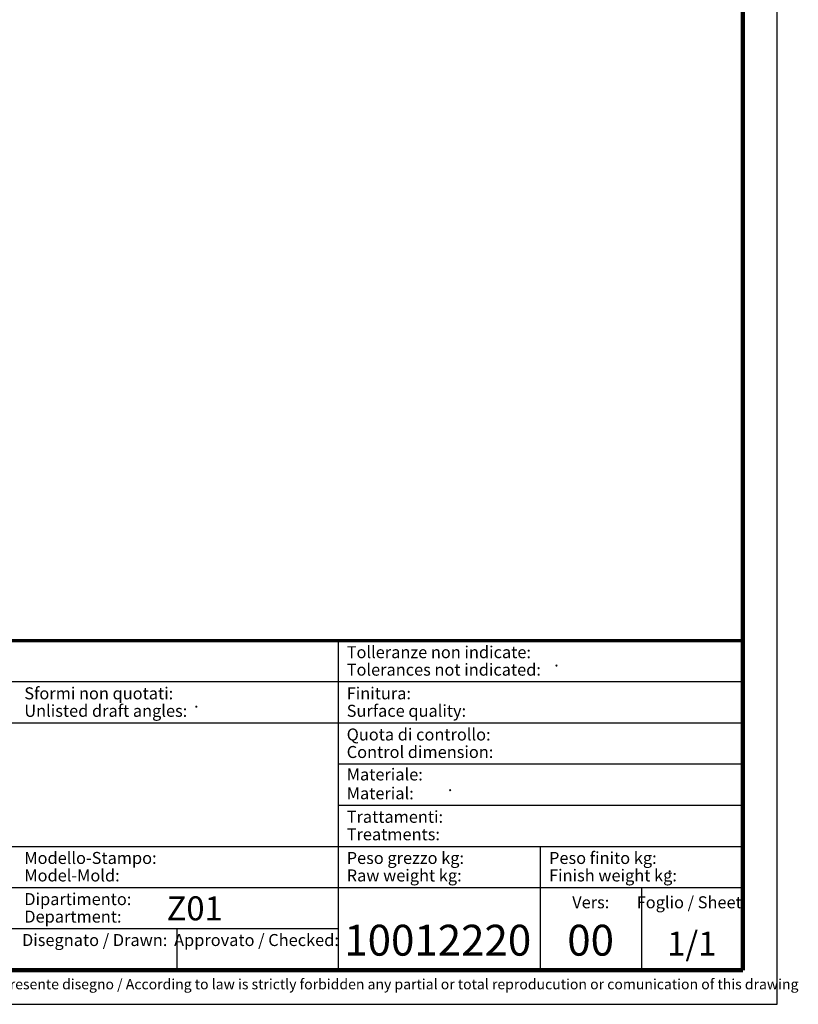
# Model space of a CAD drawing. Units: millimetres. Extents: x -4 to 213, y 0 to 297.
# Drawn here: x 100 to 213, y 0 to 144 of the extents above; entities that cross this region are included whole.
import ezdxf

# ---------------------------------------------------------------- set-up
doc = ezdxf.new("R2010")
doc.units = ezdxf.units.MM
doc.layers.add('FORMAT', color=7, linetype='Continuous')
doc.styles.add('SLDTEXTSTYLE0', font='TXT', dxfattribs={"width": 0.605})
doc.styles.add('SLDTEXTSTYLE1', font='TXT', dxfattribs={"width": 0.573825})
doc.styles.add('SLDTEXTSTYLE2', font='TXT', dxfattribs={"width": 0.576526})
doc.styles.add('SLDTEXTSTYLE3', font='TXT', dxfattribs={"width": 0.531021})
doc.styles.add('SLDTEXTSTYLE4', font='TXT', dxfattribs={"width": 0.670574})
doc.styles.add('SLDTEXTSTYLE5', font='TXT', dxfattribs={"width": 0.521006})

# ---------------------------------------------------------------- blocks, each defined once
blk = doc.blocks.new('SW_NOTE_0_1')
at = {"color": 0, "linetype": 'Continuous', "lineweight": 0, "char_height": 1.75, "attachment_point": 1, "style": 'SLDTEXTSTYLE0'}
for s, insert in [('Dipartimento:', (0, 2.26)), ('Department:', (0, -0.29))]:
    blk.add_mtext(s, dxfattribs=dict(at, insert=insert))
blk = doc.blocks.new('SW_NOTE_0_2')
at = {"color": 0, "linetype": 'Continuous', "lineweight": 0, "char_height": 1.75, "attachment_point": 1, "style": 'SLDTEXTSTYLE1'}
for s, insert in [('Peso finito kg:', (0, 2.26)), ('Finish weight kg:', (0, -0.29))]:
    blk.add_mtext(s, dxfattribs=dict(at, insert=insert))
blk = doc.blocks.new('SW_NOTE_0_3')
at = {"color": 0, "linetype": 'Continuous', "lineweight": 0, "char_height": 1.75, "attachment_point": 1, "style": 'SLDTEXTSTYLE0'}
for s, insert in [('Peso grezzo kg:', (0, 2.26)), ('Raw weight kg:', (0, -0.29))]:
    blk.add_mtext(s, dxfattribs=dict(at, insert=insert))
blk = doc.blocks.new('SW_NOTE_0_4')
at = {"color": 0, "linetype": 'Continuous', "lineweight": 0, "char_height": 1.75, "attachment_point": 1, "style": 'SLDTEXTSTYLE0'}
for s, insert in [('Trattamenti:', (0, 2.26)), ('Treatments:', (0, -0.29))]:
    blk.add_mtext(s, dxfattribs=dict(at, insert=insert))
blk = doc.blocks.new('SW_NOTE_0_5')
at = {"color": 0, "linetype": 'Continuous', "lineweight": 0, "char_height": 1.75, "attachment_point": 1, "style": 'SLDTEXTSTYLE0'}
for s, insert in [('Materiale:', (0, 2.26)), ('Material:', (0, -0.49))]:
    blk.add_mtext(s, dxfattribs=dict(at, insert=insert))
blk = doc.blocks.new('SW_NOTE_0_7')
at = {"color": 0, "linetype": 'Continuous', "lineweight": 0, "char_height": 1.75, "attachment_point": 1, "style": 'SLDTEXTSTYLE0'}
for s, insert in [('Modello-Stampo:', (0, 2.26)), ('Model-Mold:', (0, -0.29))]:
    blk.add_mtext(s, dxfattribs=dict(at, insert=insert))
blk = doc.blocks.new('SW_NOTE_0_8')
at = {"color": 0, "linetype": 'Continuous', "lineweight": 0, "char_height": 1.75, "attachment_point": 1, "style": 'SLDTEXTSTYLE0'}
for s, insert in [('Sformi non quotati:', (0, 2.26)), ('Unlisted draft angles:', (0, -0.29))]:
    blk.add_mtext(s, dxfattribs=dict(at, insert=insert))
blk = doc.blocks.new('SW_NOTE_0_11')
at = {"color": 0, "linetype": 'Continuous', "lineweight": 0, "char_height": 1.75, "attachment_point": 1, "style": 'SLDTEXTSTYLE0'}
for s, insert in [('Tolleranze non indicate:', (0, 2.26)), ('Tolerances not indicated:', (0, -0.29))]:
    blk.add_mtext(s, dxfattribs=dict(at, insert=insert))
blk = doc.blocks.new('SW_NOTE_0_12')
at = {"color": 0, "linetype": 'Continuous', "lineweight": 0, "char_height": 1.75, "attachment_point": 1, "style": 'SLDTEXTSTYLE0'}
for s, insert in [('Finitura:', (0, 2.26)), ('Surface quality:', (0, -0.29))]:
    blk.add_mtext(s, dxfattribs=dict(at, insert=insert))
blk = doc.blocks.new('SW_NOTE_0_13')
at = {"color": 0, "linetype": 'Continuous', "lineweight": 0, "char_height": 1.75, "attachment_point": 1, "style": 'SLDTEXTSTYLE0'}
for s, insert in [('Quota di controllo:', (0, 2.26)), ('Control dimension:', (0, -0.29))]:
    blk.add_mtext(s, dxfattribs=dict(at, insert=insert))

msp = doc.modelspace()

# ---------------------------------------------------------------- linework, layer by layer
at = {"color": 7, "linetype": 'Continuous', "lineweight": 25}
for p, q in [((210, 0), (210, 297)), ((146, 53), (146, 5.0001)), ((205, 47), (5, 47)), ((205, 41), (5, 41)), ((205, 35), (146, 35)), ((205, 29), (146, 29)), ((5, 23), (205.0002, 23)), ((175.5, 5), (175.5, 23)), ((205, 17), (63, 17)), ((190.25, 17), (190.25, 4.998)), ((146, 11), (63, 11)), ((122.5, 11), (122.5, 5.0001)), ((0, 0), (210, 0))]:
    msp.add_line(p, q, dxfattribs=at)
at = {"color": 7, "linetype": 'Continuous', "lineweight": 140}
for p, q in [((205, 292), (205, 5)), ((205, 5), (5, 5))]:
    msp.add_line(p, q, dxfattribs=at)
at = {"color": 7, "linetype": 'Continuous', "lineweight": 70}
msp.add_line((205, 53), (5, 53), dxfattribs=at)

# ---------------------------------------------------------------- block references
at = {"color": 7, "linetype": 'Continuous', "lineweight": 0}
for name, p in [('SW_NOTE_0_11', (147.25, 49.95)), ('SW_NOTE_0_8', (100.25, 43.95)), ('SW_NOTE_0_12', (147.25, 43.95)), ('SW_NOTE_0_13', (147.25, 37.95)), ('SW_NOTE_0_5', (147.25, 32.125)), ('SW_NOTE_0_4', (147.25, 25.95)), ('SW_NOTE_0_7', (100.25, 19.95)), ('SW_NOTE_0_3', (147.25, 19.95)), ('SW_NOTE_0_2', (176.75, 19.95)), ('SW_NOTE_0_1', (100.25, 13.95))]:
    msp.add_blockref(name, p, dxfattribs=at)

# ---------------------------------------------------------------- texts
for s, insert, char_height, attachment_point, style in [('.', (177.5, 50.9955), 1.75, 1, 'SLDTEXTSTYLE0'), ('.', (125, 44.9955), 1.75, 1, 'SLDTEXTSTYLE0'), ('.', (162, 32.8339), 1.75, 1, 'SLDTEXTSTYLE0'), ('.', (194, 20.9955), 1.75, 1, 'SLDTEXTSTYLE0'), ('Z01', (121, 15.7409), 3.5, 1, 'SLDTEXTSTYLE0'), ('Foglio / Sheet:', (197.5179, 15.7455), 1.75, 2, 'SLDTEXTSTYLE3'), ('Vers:', (182.8306, 15.7455), 1.75, 2, 'SLDTEXTSTYLE0'), ('00', (182.8125, 11.5954), 4.5, 2, 'SLDTEXTSTYLE0'), ('Disegnato / Drawn:', (110.5088, 10.2455), 1.75, 2, 'SLDTEXTSTYLE0'), ('Approvato / Checked:', (134.1016, 10.2455), 1.75, 2, 'SLDTEXTSTYLE2'), ('1/1', (197.5642, 10.6108), 3.5, 2, 'SLDTEXTSTYLE0'), ('A norma di legge è rigorosamente vietato riprodurre o comunicare a terzi il contenuto, anche parziale, del presente disegno / According to law is strictly forbidden any partial or total reproducution or comunication of this drawing', (104.5994, 3.6836), 1.5, 2, 'SLDTEXTSTYLE4')]:
    msp.add_mtext(s, dxfattribs=dict(at, insert=insert, char_height=char_height, attachment_point=attachment_point, style=style))
at = {"layer": 'FORMAT', "color": 7, "insert": (160.5258, 11.5954), "char_height": 4.5, "attachment_point": 2, "style": 'SLDTEXTSTYLE5'}
msp.add_mtext('10012220', dxfattribs=at)

doc.saveas('drawing.dxf')
